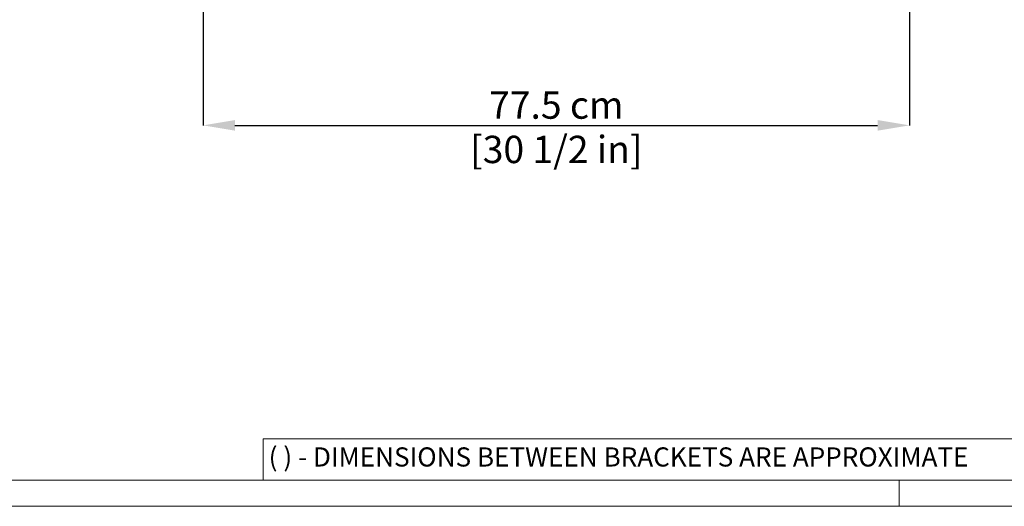
# Model space of a CAD drawing. Units: inches. Extents: x 0 to 4090, y 0 to 2860.
# Drawn here: x 1080 to 2160, y 0 to 534 of the extents above; entities that cross this region are included whole.
import ezdxf

# ---------------------------------------------------------------- set-up
doc = ezdxf.new("R2010")
doc.units = ezdxf.units.IN
doc.header["$MEASUREMENT"] = 0
doc.layers.add('CARTIGLIO', color=7, linetype='Continuous', lineweight=13)
doc.layers.add('QUOTE', color=251, linetype='Continuous', lineweight=5)
doc.styles.add('ARIAL', font='Arial')
doc.styles.add('SLDTEXTSTYLE0', font='arial.ttf')
doc.dimstyles.new('Quotatura  scala 1_10', dxfattribs={"dimtxt": 30, "dimasz": 35, "dimexe": 0, "dimexo": 3, "dimgap": 7, "dimtad": 1, "dimlfac": 0.1, "dimrnd": 0.5, "dimzin": 12, "dimdsep": 46, "dimtxsty": 'ARIAL', "dimcen": 0.09, "dimclrd": 256, "dimclre": 251, "dimadec": 0, "dimazin": 3, "dimtfac": 1, "dimtofl": 0, "dimtmove": 0, "dimatfit": 3, "dimfxl": 1, "dimfrac": 2, "dimtolj": 1, "dimtzin": 12, "dimarcsym": 0})

# ---------------------------------------------------------------- blocks, each defined once
blk = doc.blocks.new('*D10')
at = {"layer": 'Defpoints', "color": 0}
for p in [(1281.499271924274, 556.1462652132009), (2056.49830503236, 556.1487973318322), (2056.49830503236, 418.1008229378481)]:
    blk.add_point(p, dxfattribs=at)
at = {"layer": 'QUOTE', "color": 251, "lineweight": -2}
for p, q in [((1281.499271924274, 553.1462652132009), (1281.499271924274, 418.1008229378481)), ((2056.49830503236, 553.1487973318322), (2056.49830503236, 418.1008229378481))]:
    blk.add_line(p, q, dxfattribs=at)
at = {"layer": 'QUOTE', "lineweight": -2}
blk.add_line((1316.499271924274, 418.1008229378481), (2021.49830503236, 418.1008229378481), dxfattribs=at)
at = {"layer": 'QUOTE'}
for points in [[(1316.499271924274, 423.9341562711814), (1316.499271924274, 412.2674896045148), (1281.499271924274, 418.1008229378481)], [(2021.49830503236, 412.2674896045148), (2021.49830503236, 423.9341562711814), (2056.49830503236, 418.1008229378481)]]:
    blk.add_solid(points, dxfattribs=at)
at = {"layer": 'QUOTE', "color": 0, "char_height": 30, "attachment_point": 5, "style": 'ARIAL'}
for s, insert in [('\\A1;77.5 cm', (1668.998788478317, 440.3558229378481)), ('\\A1;[30 1/2 in]', (1668.998788478317, 391.7058229378481))]:
    blk.add_mtext(s, dxfattribs=dict(at, insert=insert))

msp = doc.modelspace()

# ---------------------------------------------------------------- linework, layer by layer
at = {"layer": 'CARTIGLIO'}
for p, q in [((2206.03907686478, 74.44046564945484), (1347.380045103785, 74.44046564945484)), ((1347.380045103785, 74.44046564945484), (1347.380045103785, 28.80666283255823)), ((4061.678513484485, 28.80666283255732), (28.72076700559683, 28.80666283255732)), ((2045.199640245318, 0.2855360719890996), (2045.199640245318, 28.80666283255732)), ((4090.199640245331, 0.2855360719890996), (0.1996402453250994, 0.2855360719890996))]:
    msp.add_line(p, q, dxfattribs=at)

# ---------------------------------------------------------------- texts
at = {"layer": 'CARTIGLIO', "insert": (1353.458725731386, 64.9139844730048), "char_height": 21, "attachment_point": 1, "style": 'SLDTEXTSTYLE0'}
msp.add_mtext('( ) - DIMENSIONS BETWEEN BRACKETS ARE APPROXIMATE', dxfattribs=at)

# ---------------------------------------------------------------- dimensions: what is measured, and where the dimension line sits
at = {"layer": 'QUOTE'}
dim = msp.add_linear_dim(base=(2056.49830503236, 418.1008229378481), p1=(1281.499271924274, 556.1462652132009), p2=(2056.49830503236, 556.1487973318322), dimstyle='Quotatura  scala 1_10', override={"dimpost": ' cm\\X'}, dxfattribs=at)
dim.commit()
dim.dimension.update_dxf_attribs({"geometry": '*D10', "text_midpoint": (1668.998788478317, 440.3558229378481)})

doc.saveas('drawing.dxf')
